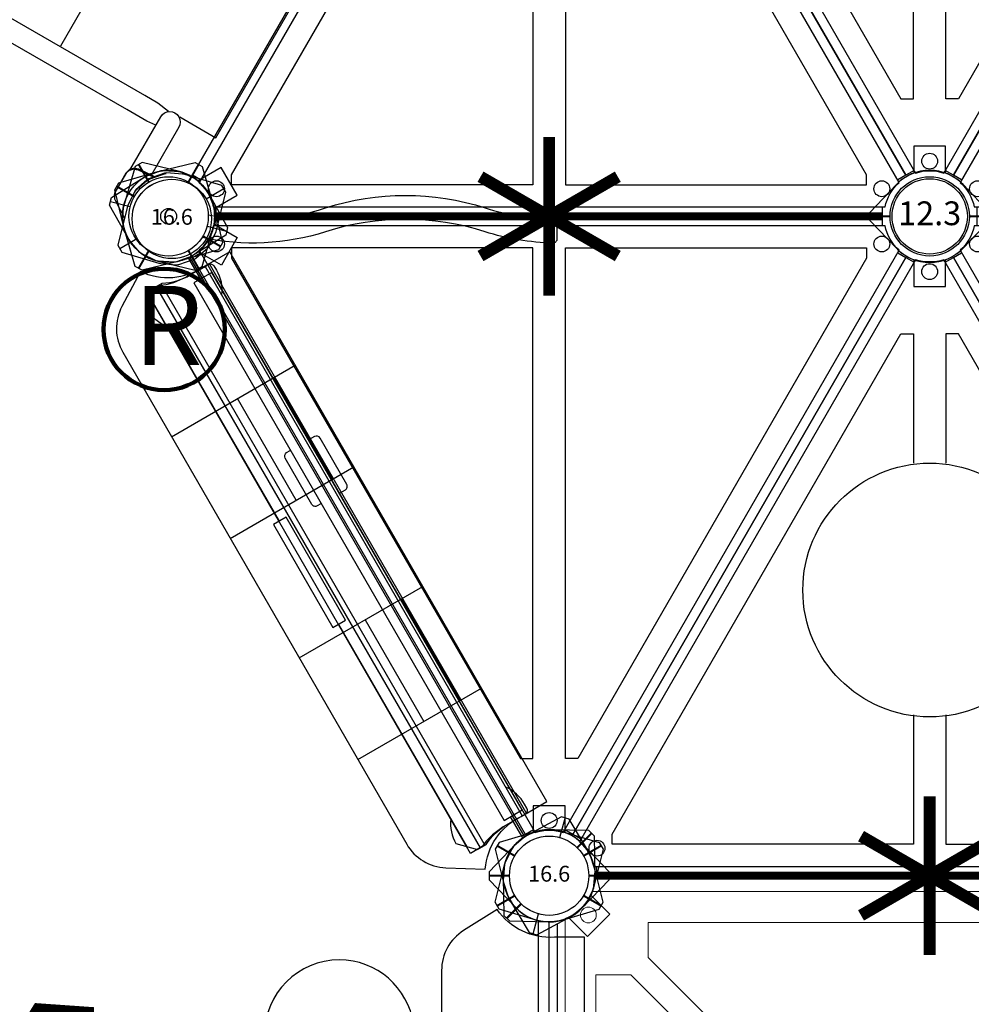
# Model space of a CAD drawing. Extents: x 5439 to 5962, y -5807 to -5379.
# Drawn here: x 5665 to 5725, y -5670 to -5608 of the extents above; entities that cross this region are included whole.
import ezdxf
from ezdxf.enums import TextEntityAlignment as Align

# ---------------------------------------------------------------- set-up
doc = ezdxf.new("R2010")
doc.units = 0
doc.header["$MEASUREMENT"] = 0
doc.layers.get('DEFPOINTS').update_dxf_attribs({"linetype": 'CONTINUOUS'})
for name, color, linetype in [('2D_ARCH_ENCL', 230, 'CONTINUOUS'), ('2D_CSPANEL', 9, 'CONTINUOUS'), ('2D_KBACCENT', 250, 'CONTINUOUS'), ('2D_KBPANEL', 2, 'CONTINUOUS'), ('2D_KBPOMMEL', 250, 'CONTINUOUS'), ('2D_KBPOST', 250, 'CONTINUOUS'), ('2D_KBVINYL', 250, 'CONTINUOUS'), ('2D_RED', 1, 'CONTINUOUS'), ('MESSAGE-PM', 1, 'CONTINUOUS'), ('MESSAGES', 142, 'CONTINUOUS'), ('PHASE-1', 6, 'CONTINUOUS'), ('TXT-HT', 7, 'CONTINUOUS')]:
    doc.layers.add(name, color=color, linetype=linetype)
doc.styles.add('ARIAL', font='arialbd.ttf')
doc.styles.add('Arial Narrow', font='ARIALN.TTF')
doc.styles.add('SIMPLEX', font='SIMPLEX.shx')

# ---------------------------------------------------------------- blocks, each defined once
blk = doc.blocks.new('KBSRAB01')
at = {"layer": '2D_KBACCENT'}
blk.add_lwpolyline([(46.671, -3.825), (42.777, -3.825, -1), (42.777, -2.507), (46.361, -2.507)], format="xyb", dxfattribs=at)
for points in [[(42.246, -3.56), (42.123, -4.418), (42.123, -5.357)], [(43.375, -3.825), (43.451, -4.442), (43.451, -5.896), (43.451, -23.962)], [(42.123, -5.357), (42.123, -42.568)]]:
    blk.add_lwpolyline(points, dxfattribs=at)
at = {"layer": '2D_KBPOST'}
for p, q in [((45.725, -1.735), (45.802, -1.836)), ((45.802, -1.836), (46.335, -2.292)), ((46.332, -2.292), (46.31, -2.314)), ((46.31, -2.314), (46.399, -3.36)), ((46.335, -2.292), (46.612, -2.528)), ((46.612, -2.528), (46.75, -2.577)), ((46.75, -2.577), (47.625, -2.878)), ((47.625, -2.878), (47.759, -2.89)), ((46.399, -3.36), (46.433, -3.486)), ((46.433, -3.486), (46.474, -3.606)), ((46.474, -3.606), (46.544, -3.704)), ((46.544, -3.704), (46.635, -3.798)), ((46.635, -3.798), (46.714, -3.855)), ((46.714, -3.855), (46.846, -3.908)), ((46.846, -3.908), (46.947, -3.934)), ((46.947, -3.934), (47.029, -3.94)), ((47.029, -3.94), (48.35, -3.94)), ((48.35, -3.94), (48.501, -3.918))]:
    blk.add_line(p, q, dxfattribs=at)
for points in [[(49.442, -2.606), (51.143, -2.112), (51.398, -1.676), (50.823, 0.691), (50.789, 0.814), (50.36, 1.703), (50.309, 1.773), (50.265, 1.821), (49.503, 2.483), (49.455, 2.516), (49.389, 2.552), (48.44, 2.876), (48.296, 2.891), (47.299, 2.825), (44.843, 2.109), (44.592, 1.676), (45.174, -0.685), (45.218, -0.824), (45.654, -1.735), (45.731, -1.836), (46.264, -2.292), (46.541, -2.528), (46.679, -2.577), (47.554, -2.878), (47.688, -2.89), (48.697, -2.829), (48.815, -2.784)], [(44.718, 1.892), (45.834, 1.248)], [(50.163, -1.254), (51.27, -1.894)], [(46.262, -2.292), (46.24, -2.314), (46.328, -3.36), (46.363, -3.486), (46.404, -3.606), (46.473, -3.704), (46.564, -3.798), (46.643, -3.855), (46.775, -3.908), (46.876, -3.934), (46.958, -3.94), (48.279, -3.94), (48.43, -3.918), (48.509, -3.893), (48.641, -3.814), (48.711, -3.757), (48.786, -3.65), (49.445, -2.604)], [(48.815, -2.784), (49.442, -2.606)]]:
    blk.add_lwpolyline(points, dxfattribs=at)
blk.add_circle((48, 0), 2.5, dxfattribs=at)
at = {"layer": '2D_KBVINYL'}
for points in [[(42.183, -0.156), (5.888, -0.156), (5.888, -2.88)], [(42.179, -2.788), (42.183, -0.156)], [(42.051, -11.529), (6.02, -11.529)]]:
    blk.add_lwpolyline(points, dxfattribs=at)
blk = doc.blocks.new('KBHHVD02')
at = {"layer": '2D_KBPOST', "elevation": -2}
for points in [[(-0.687, 2.824), (1.674, 3.4), (2.107, 3.15), (2.789, 0.817, -0.114868), (2.863, -0.498), (4.325, -1.342), (3.325, -3.074), (1.863, -2.23, -0.114868), (0.686, -2.824), (-1.674, -3.4), (-2.107, -3.15), (-2.789, -0.817, -0.427891)], [(96.687, 2.824), (94.326, 3.4), (93.893, 3.15), (93.211, 0.817, 0.114868), (93.137, -0.498), (91.676, -1.342), (92.676, -3.074), (94.137, -2.23, 0.114868), (95.314, -2.824), (97.674, -3.4), (98.107, -3.15), (98.789, -0.817, 0.427891)], [(45.898, 2.007), (44.219, 0.25), (44.219, -0.25), (45.898, -2.007, 0.114868), (47, -2.729), (47, -4.416), (49, -4.416), (49, -2.729, 0.114868), (50.103, -2.007), (51.781, -0.25), (51.781, 0.25), (50.102, 2.007, 0.427891)], [(26.102, -43.576), (27.781, -41.819), (27.781, -41.319), (26.102, -39.563, 0.114868), (25, -38.84), (25, -37.153), (23, -37.153), (23, -38.84, 0.114868), (21.898, -39.563), (20.219, -41.319), (20.219, -41.819), (21.898, -43.576, 0.427891)]]:
    blk.add_lwpolyline(points, format="xyb", close=True, dxfattribs=at)
at = {"layer": '2D_KBPOST', "const_width": 0.125, "elevation": -2}
for points in [[(1.891, 3.275), (1.25, 2.165)], [(94.11, 3.275), (94.75, 2.165)], [(44.219, 0), (45.5, 0)], [(51.781, 0), (50.5, 0)], [(-1.891, -3.275), (-1.25, -2.165)], [(97.891, -3.275), (97.25, -2.165)], [(20.219, -41.569), (21.5, -41.569)], [(27.781, -41.569), (26.5, -41.569)]]:
    blk.add_lwpolyline(points, dxfattribs=at)
at = {"layer": '2D_KBPOST'}
for centre in [(0, 0, -2), (48, 0, -2), (96, 0, -2), (24, -41.569, -2)]:
    blk.add_circle(centre, 2.5, dxfattribs=at)
at = {"layer": '2D_KBVINYL'}
for points in [[(3, -0.594), (3, 0), (45, 0), (45, -0.594)], [(51, -0.594), (51, 0), (93, 0), (93, -0.594)], [(23.014, -38.674), (22.5, -38.971), (1.5, -2.598), (2.014, -2.301)], [(45.986, -2.301), (46.5, -2.598), (25.5, -38.971), (24.986, -38.674)], [(71.014, -38.674), (70.5, -38.971), (49.5, -2.598), (50.014, -2.301)], [(93.986, -2.301), (94.5, -2.598), (73.5, -38.971), (72.986, -38.674)], [(26.014, -39.268), (25.5, -38.971), (46.5, -2.598), (47.014, -2.895)], [(48.986, -2.895), (49.5, -2.598), (70.5, -38.971), (69.986, -39.268)], [(27.976, -38.944), (46.188, -7.401), (46.976, -7.401), (46.976, -15.556)], [(68.024, -39.578), (68.024, -38.944), (49.813, -7.401), (49.024, -7.401), (49.024, -15.556)], [(46.976, -31.424), (46.976, -39.578), (27.976, -39.578), (27.976, -38.944)], [(49.024, -31.424), (49.024, -39.578), (68.024, -39.578)], [(69, -40.975), (69, -41.569), (27, -41.569), (27, -40.975)]]:
    blk.add_lwpolyline(points, dxfattribs=at)
for points in [[(24.892, -38.836), (46.079, -2.139, -0.159104), (45.187, -0.594), (2.813, -0.594, -0.159104), (1.921, -2.139), (23.108, -38.836, -0.159104)], [(72.892, -38.836), (94.079, -2.139, -0.159104), (93.187, -0.594), (50.813, -0.594, -0.159104), (49.921, -2.139), (71.108, -38.836, -0.159104)], [(47.108, -2.733), (25.921, -39.43, -0.159104), (26.813, -40.975), (69.187, -40.975, -0.159104), (70.079, -39.43), (48.892, -2.733, -0.159104)]]:
    blk.add_lwpolyline(points, format="xyb", close=True, dxfattribs=at)
for points in [[(3.976, -1.991), (3.976, -2.625), (22.187, -34.168), (22.976, -34.168), (22.976, -1.991)], [(44.024, -2.625), (25.813, -34.168), (25.024, -34.168), (25.024, -1.991), (44.024, -1.991)], [(51.976, -1.991), (51.976, -2.625), (70.188, -34.168), (70.976, -34.168), (70.976, -1.991)], [(92.024, -2.625), (73.813, -34.168), (73.024, -34.168), (73.024, -1.991), (92.024, -1.991)]]:
    blk.add_lwpolyline(points, close=True, dxfattribs=at)
for centre, radius in [((3.015, -1.741), 0.5), ((44.985, -1.741), 0.5), ((51.015, -1.741), 0.5), ((92.985, -1.741), 0.5), ((48, -3.482), 0.5), ((48, -23.558), 8), ((24, -38.088), 0.5), ((27.015, -39.828), 0.5)]:
    blk.add_circle(centre, radius, dxfattribs=at)
at = {"layer": 'TXT-HT', "style": 'SIMPLEX', "flags": 8}
blk.add_attdef('LTHT', text='', height=5, dxfattribs=at).set_placement((48, -26.058), align=Align.CENTER)
blk = doc.blocks.new('KBSQVD04')
at = {"layer": '2D_KBPOST', "elevation": -2}
for points in [[(-2.905, -0.068), (-2.851, -2.497), (-2.497, -2.851), (-0.068, -2.905, 0.114868), (1.222, -2.637), (2.416, -3.83), (3.83, -2.416), (2.637, -1.222, 0.114868), (2.905, 0.068), (2.851, 2.497), (2.497, 2.851), (0.068, 2.905, 0.427891)], [(47.932, 2.905), (45.503, 2.851), (45.149, 2.497), (45.095, 0.068, 0.114868), (45.363, -1.222), (44.17, -2.416), (45.584, -3.83), (46.778, -2.637, 0.114868), (48.068, -2.905), (50.497, -2.851), (50.851, -2.497), (50.905, -0.068, 0.427891)], [(0.068, -50.905), (2.497, -50.851), (2.851, -50.497), (2.905, -48.068, 0.114868), (2.637, -46.778), (3.83, -45.584), (2.416, -44.17), (1.222, -45.363, 0.114868), (-0.068, -45.095), (-2.497, -45.149), (-2.851, -45.503), (-2.905, -47.932, 0.427891)], [(50.905, -47.932), (50.851, -45.503), (50.497, -45.149), (48.068, -45.095, 0.114868), (46.778, -45.363), (45.584, -44.17), (44.17, -45.584), (45.363, -46.778, 0.114868), (45.095, -48.068), (45.149, -50.497), (45.503, -50.851), (47.932, -50.905, 0.427891)]]:
    blk.add_lwpolyline(points, format="xyb", close=True, dxfattribs=at)
at = {"layer": '2D_KBPOST', "const_width": 0.125, "elevation": -2}
for points in [[(2.674, 2.674), (1.768, 1.768)], [(45.326, 2.674), (46.232, 1.768)], [(-2.674, -2.674), (-1.768, -1.768)], [(50.674, -2.674), (49.768, -1.768)], [(-2.674, -45.326), (-1.768, -46.232)], [(50.674, -45.326), (49.768, -46.232)], [(2.674, -50.674), (1.768, -49.768)], [(45.326, -50.674), (46.232, -49.768)]]:
    blk.add_lwpolyline(points, dxfattribs=at)
at = {"layer": '2D_KBPOST'}
for centre in [(0, 0, -2), (48, 0, -2), (0, -48, -2), (48, -48, -2)]:
    blk.add_circle(centre, 2.5, dxfattribs=at)
at = {"layer": '2D_KBVINYL'}
for p, q in [((2.906, 0, -2), (45.094, 0, -2)), ((0, -45.094, -2), (0, -2.906, -2)), ((48, -2.906, -2), (48, -45.094, -2)), ((45.094, -48, -2), (2.906, -48, -2))]:
    blk.add_line(p, q, dxfattribs=at)
at = {"layer": '2D_KBVINYL', "lineweight": 15}
blk.add_lwpolyline([(45.305, -1, 0.218452), (47, -2.695), (47, -45.305, 0.218452), (45.305, -47), (2.695, -47, 0.218452), (1, -45.305), (1, -2.695, 0.218452), (2.695, -1)], format="xyb", close=True, dxfattribs=at)
for points in [[(6.25, -2.944), (41.75, -2.944), (41.75, -5.151), (29.08, -17.82)], [(18.92, -17.82), (6.25, -5.151), (6.25, -2.944)], [(2.944, -41.75), (2.944, -6.25), (5.151, -6.25), (17.82, -18.92)], [(45.056, -6.25), (45.056, -41.75), (42.849, -41.75), (30.18, -29.08)], [(30.18, -18.92), (42.849, -6.25), (45.056, -6.25)], [(17.82, -29.08), (5.151, -41.75), (2.944, -41.75)], [(41.75, -45.056), (6.25, -45.056), (6.25, -42.849), (18.92, -30.18)], [(29.08, -30.18), (41.75, -42.849), (41.75, -45.056)]]:
    blk.add_lwpolyline(points, dxfattribs=at)
for centre, radius in [((2.475, -2.475), 0.5), ((45.525, -2.475), 0.5), ((24, -24, -2), 8), ((2.475, -45.525), 0.5), ((45.525, -45.525), 0.5)]:
    blk.add_circle(centre, radius, dxfattribs=at)
at = {"layer": 'TXT-HT', "style": 'SIMPLEX', "flags": 8}
blk.add_attdef('LTHT', text='', height=5, dxfattribs=at).set_placement((24.318, -26.548, -2), align=Align.CENTER)
blk = doc.blocks.new('KB08PA00')
at = {"layer": '2D_KBVINYL', "elevation": -11}
for points, const_width in [([(24, -5), (24, 5)], 0.75), ([(19.67, -2.5), (28.33, 2.5)], 0.75), ([(19.67, 2.5), (28.33, -2.5)], 0.75), ([(3, 0), (45, 0)], 0.5)]:
    blk.add_lwpolyline(points, dxfattribs=dict(at, const_width=const_width))
blk = doc.blocks.new('KBCWPA00')
at = {"layer": '2D_CSPANEL'}
blk.add_line((3.455, -2.9), (44.3, -2.9), dxfattribs=at)
blk.add_lwpolyline([(44.3, -2.739), (44.3, -3.59), (3.455, -3.59), (3.455, -2.734), (3.648, -2.275), (3.698, -2.121), (3.776, -1.811), (3.864, -0.971), (3.864, 0.73), (43.886, 0.73), (43.886, -0.971), (43.974, -1.811), (44.057, -2.121), (44.118, -2.319)], close=True, dxfattribs=at)
at = {"layer": '2D_KBPOST'}
for points, elevation in [([(-0.817, -2.789), (-3.15, -2.107), (-3.4, -1.674), (-2.824, 0.687, -0.427891), (0.817, 2.789), (3.15, 2.107), (3.4, 1.674), (2.824, -0.686, -0.427948)], 34.34), ([(50.824, -0.686), (51.4, 1.674), (51.15, 2.107), (48.817, 2.789, 0.427891), (45.176, 0.687), (44.6, -1.674), (44.85, -2.107), (47.183, -2.789, 0.427948)], 35.79)]:
    blk.add_lwpolyline(points, format="xyb", close=True, dxfattribs=dict(at, elevation=elevation))
at = {"layer": '2D_KBPOST', "const_width": 0.125}
for points, elevation in [([(3.275, 1.891), (2.165, 1.25)], 34.34), ([(51.275, 1.891), (50.165, 1.25)], 35.79), ([(-3.275, -1.891), (-2.165, -1.25)], 34.34), ([(44.725, -1.891), (45.835, -1.25)], 35.79)]:
    blk.add_lwpolyline(points, dxfattribs=dict(at, elevation=elevation))
at = {"layer": '2D_KBPOST'}
for centre in [(0, 0, 34.34), (48, 0, 35.79)]:
    blk.add_circle(centre, 2.5, dxfattribs=at)
blk = doc.blocks.new('KBCAPA00')
at = {"layer": '2D_CSPANEL'}
for p, q in [((3.883, 0.419), (43.87, 0.419)), ((3.88, -0.111), (43.87, -0.111)), ((3.454, -2.548), (44.299, -2.548)), ((3.951, -3.581), (20.128, -3.581)), ((27.625, -3.581), (43.802, -3.581))]:
    blk.add_line(p, q, dxfattribs=at)
for points in [[(5.952, -3.581, -0.162518), (4.45, -4.08), (3.454, -3.084), (3.454, -2.454, 0.116202), (3.879, -0.664, -0.00096), (3.884, 0.668, -0.412515), (4.134, 0.916), (4.435, 0.919, -0.164046), (5.952, 0.419)], [(41.8, -3.581, 0.162518), (43.302, -4.08), (44.299, -3.084), (44.299, -2.454, -0.116202), (43.873, -0.664, 0.00096), (43.868, 0.668, 0.412515), (43.618, 0.916), (43.317, 0.919, 0.164046), (41.8, 0.419)]]:
    blk.add_lwpolyline(points, format="xyb", dxfattribs=at)
blk.add_lwpolyline([(27.625, -3.995), (27.625, -3.056), (20.128, -3.056), (20.128, -3.995)], close=True, dxfattribs=at)
at = {"layer": '2D_KBPOST'}
for points, elevation in [([(0.817, 2.789), (3.15, 2.107), (3.4, 1.674), (2.824, -0.687, -0.427891), (-0.817, -2.789), (-3.15, -2.107), (-3.4, -1.674), (-2.824, 0.686, -0.427948)], 52.29), ([(0.817, 2.789), (3.15, 2.107), (3.4, 1.674), (2.824, -0.687, -0.427891), (-0.817, -2.789), (-3.15, -2.107), (-3.4, -1.674), (-2.824, 0.686, -0.427948)], 34.392), ([(50.824, -0.686), (51.4, 1.674), (51.15, 2.107), (48.817, 2.789, 0.427891), (45.176, 0.687), (44.6, -1.674), (44.85, -2.107), (47.183, -2.789, 0.427948)], 34.392), ([(50.824, -0.686), (51.4, 1.674), (51.15, 2.107), (48.817, 2.789, 0.427891), (45.176, 0.687), (44.6, -1.674), (44.85, -2.107), (47.183, -2.789, 0.427948)], 52.29)]:
    blk.add_lwpolyline(points, format="xyb", close=True, dxfattribs=dict(at, elevation=elevation))
at = {"layer": '2D_KBPOST', "const_width": 0.125}
for points, elevation in [([(3.275, 1.891), (2.165, 1.25)], 52.29), ([(3.275, 1.891), (2.165, 1.25)], 34.392), ([(51.275, 1.891), (50.165, 1.25)], 34.392), ([(51.275, 1.891), (50.165, 1.25)], 52.29), ([(-3.275, -1.891), (-2.165, -1.25)], 52.29), ([(-3.275, -1.891), (-2.165, -1.25)], 34.392), ([(44.725, -1.891), (45.835, -1.25)], 34.392), ([(44.725, -1.891), (45.835, -1.25)], 52.29)]:
    blk.add_lwpolyline(points, dxfattribs=dict(at, elevation=elevation))
at = {"layer": '2D_KBPOST'}
for centre in [(0, 0, 52.29), (0, 0, 34.392), (48, 0, 34.392), (48, 0, 52.29)]:
    blk.add_circle(centre, 2.5, dxfattribs=at)
blk = doc.blocks.new('KBPOMC07')
at = {"layer": '2D_ARCH_ENCL'}
for points in [[(3.058, 0.505), (16.435, 0.505)], [(45.035, 0.505), (31.148, 0.505)], [(16.563, -0.667), (2.942, -0.667)], [(45.084, -0.667), (31.422, -0.667)]]:
    blk.add_lwpolyline(points, dxfattribs=at)
blk.add_lwpolyline([(16.526, -0.667), (31.418, -0.667, 1), (31.418, 0.505), (16.435, 0.505, 1.079939)], format="xyb", close=True, dxfattribs=at)
at = {"layer": '2D_KBACCENT'}
for p, q in [((23.059, -2.481, -3.965), (23.059, 0.505, -3.965)), ((23.059, -3.528), (23.059, 0.505)), ((24.938, 0.505, -3.965), (24.938, -2.481, -3.965)), ((24.938, 0.505), (24.938, -3.528))]:
    blk.add_line(p, q, dxfattribs=at)
for points, elevation in [([(10.681, -0.654), (10.681, -13.23, -1), (9.366, -13.23), (9.366, -0.654)], -11.792), ([(37.319, -0.654), (37.319, -13.23, 1), (38.634, -13.23), (38.634, -0.654)], -11.792), ([(23.343, -3.528), (23.343, -8.802, 1), (24.657, -8.802), (24.657, -3.528)], -3.965)]:
    blk.add_lwpolyline(points, format="xyb", dxfattribs=dict(at, elevation=elevation))
blk.add_lwpolyline([(23.059, -3.528), (24.938, -3.528)], dxfattribs=at)
at = {"layer": '2D_KBPOMMEL'}
for points, elevation in [([(23.343, -4.123, 0.372734), (19.276, -8.802, 0.41269), (24, -13.526, 0.414954), (28.724, -8.802, 0.374127), (24.657, -4.123, -0.753564)], -3.984), ([(9.366, -8.552, 0.372734), (5.299, -13.23, 0.41269), (10.024, -17.955, 0.414954), (14.748, -13.23, 0.374127), (10.681, -8.552, -0.753564)], -11.811), ([(37.319, -8.552, 0.372734), (33.252, -13.23, 0.41269), (37.976, -17.955, 0.414954), (42.701, -13.23, 0.374127), (38.634, -8.552, -0.753564)], -11.811)]:
    blk.add_lwpolyline(points, format="xyb", dxfattribs=dict(at, elevation=elevation))
at = {"layer": 'MESSAGES', "color": 92}
blk.add_line((4.431, -38.652), (42.947, -38.652), dxfattribs=at)
at = {"layer": 'MESSAGES', "style": 'ARIAL'}
blk.add_text('58 - 64', height=8, dxfattribs=at).set_placement((7.086, -36.7))
at = {"layer": 'MESSAGES', "color": 92, "style": 'ARIAL'}
blk.add_text('64 SM', height=8, dxfattribs=at).set_placement((6.759, -47.949))
blk = doc.blocks.new('KBCBPA01')
at = {"layer": '2D_CSPANEL'}
for p, q in [((19.525, 0.67, 58), (12.125, 0.67, 58)), ((28.225, 0.67, 58), (35.625, 0.67, 58)), ((19.525, -1.98, 58), (12.125, -1.98, 58)), ((28.225, -1.98, 58), (35.625, -1.98, 58))]:
    blk.add_line(p, q, dxfattribs=at)
at = {"layer": '2D_CSPANEL', "elevation": 58}
blk.add_lwpolyline([(3.875, 2.22), (3.875, 0.333, -0.26523), (2.127, -3.282), (3.451, -5.393, 0.258103), (5.968, -6.784), (41.782, -6.784, 0.258103), (44.299, -5.393), (45.623, -3.282, -0.26523), (43.875, 0.333), (43.875, 2.22)], format="xyb", close=True, dxfattribs=at)
for points in [[(12.125, -6.784), (12.125, 2.22)], [(19.525, -6.784), (19.525, 2.22)], [(28.225, -6.784), (28.225, 2.22)], [(35.625, -6.784), (35.625, 2.22)]]:
    blk.add_lwpolyline(points, dxfattribs=at)
at = {"layer": '2D_KBPOST', "elevation": 68.161}
for points in [[(-2.789, 0.817), (-2.107, 3.15), (-1.674, 3.4), (0.687, 2.824, -0.427891), (2.789, -0.817), (2.107, -3.15), (1.674, -3.4), (-0.686, -2.824, -0.427948)], [(50.789, 0.817), (50.107, 3.15), (49.674, 3.4), (47.313, 2.824, 0.427891), (45.211, -0.817), (45.893, -3.15), (46.326, -3.4), (48.686, -2.824, 0.427948)]]:
    blk.add_lwpolyline(points, format="xyb", close=True, dxfattribs=at)
at = {"layer": '2D_KBPOST', "const_width": 0.125, "elevation": 68.161}
for points in [[(-1.891, 3.275), (-1.25, 2.165)], [(49.891, 3.275), (49.25, 2.165)], [(1.891, -3.275), (1.25, -2.165)], [(46.109, -3.275), (46.75, -2.165)]]:
    blk.add_lwpolyline(points, dxfattribs=at)
at = {"layer": '2D_KBPOST'}
for centre in [(0, 0, 68.161), (48, 0, 68.161)]:
    blk.add_circle(centre, 2.5, dxfattribs=at)
blk = doc.blocks.new('KB016P03')
at = {"layer": '2D_KBPOST'}
blk.add_circle((0, 0), 2.5, dxfattribs=at)
at = {"layer": '2D_KBPOST', "style": 'SIMPLEX'}
blk.add_text('16.6', height=1, dxfattribs=at).set_placement((0, 0), align=Align.MIDDLE)
blk = doc.blocks.new('KBSMAP00')
at = {"layer": '2D_KBPOST'}
for radius in [2.5, 0.5]:
    blk.add_circle((0, 0), radius, dxfattribs=at)
at = {"layer": 'MESSAGE-PM', "lineweight": 90}
blk.add_circle((-0.284, -7.126), 3.826, dxfattribs=at)
at = {"layer": 'MESSAGE-PM', "style": 'Arial Narrow'}
blk.add_text('R', height=5, dxfattribs=at).set_placement((-2.191, -9.38))
blk = doc.blocks.new('KB012P03')
at = {"layer": '2D_KBPOST'}
for radius in [2.5, 2.375]:
    blk.add_circle((0, 0), radius, dxfattribs=at)
at = {"layer": 'DEFPOINTS', "color": 0, "linetype": 'ByBlock'}
blk.add_point((0, 0), dxfattribs=at)
at = {"layer": '2D_KBPOST', "style": 'SIMPLEX'}
blk.add_text('12.3', height=1.5, dxfattribs=at).set_placement((0, 0), align=Align.MIDDLE)
blk = doc.blocks.new('KBRCHP03')
at = {"layer": '2D_KBACCENT'}
blk.add_lwpolyline([(4.44, 0.711), (4.44, -0.608), (43.57, -0.597), (43.571, 0.717), (4.44, 0.711)], dxfattribs=at)
at = {"layer": '2D_KBPOST'}
for p, q in [((45.976, 2.086, 27.171), (46.804, 2.652, 27.171)), ((45.976, 2.086, 37.21), (46.804, 2.652, 37.21)), ((46.804, 2.652, 27.171), (46.938, 2.705, 27.171)), ((46.804, 2.652, 37.21), (46.938, 2.705, 37.21)), ((46.938, 2.705, 27.171), (47.916, 2.909, 27.171)), ((46.938, 2.705, 37.21), (47.916, 2.909, 37.21)), ((47.916, 2.909, 27.171), (50.475, 2.879, 27.171)), ((47.916, 2.909, 37.21), (50.475, 2.879, 37.21)), ((50.654, 2.704, 27.171), (49.752, 1.784, 27.171)), ((50.654, 2.704, 37.21), (49.752, 1.784, 37.21)), ((50.475, 2.879, 27.171), (50.832, 2.53, 27.171)), ((50.475, 2.879, 37.21), (50.832, 2.53, 37.21)), ((50.832, 2.53, 27.171), (50.906, 0.099, 27.171)), ((50.832, 2.53, 37.21), (50.906, 0.099, 37.21)), ((45.329, 1.145, 27.171), (45.885, 1.988, 27.171)), ((45.329, 1.145, 37.21), (45.885, 1.988, 37.21)), ((45.885, 1.988, 27.171), (45.922, 2.032, 27.171)), ((45.885, 1.988, 37.21), (45.922, 2.032, 37.21)), ((45.922, 2.032, 27.171), (45.976, 2.086, 27.171)), ((45.922, 2.032, 37.21), (45.976, 2.086, 37.21)), ((45.095, 0.036, 27.171), (45.269, 1.006, 27.171)), ((45.095, 0.036, 37.21), (45.269, 1.006, 37.21)), ((45.269, 1.006, 27.171), (45.3, 1.088, 27.171)), ((45.269, 1.006, 37.21), (45.3, 1.088, 37.21)), ((45.3, 1.088, 27.171), (45.329, 1.145, 27.171)), ((45.3, 1.088, 37.21), (45.329, 1.145, 37.21)), ((45.095, -0.093, 27.171), (45.095, 0.036, 27.171)), ((45.095, -0.093, 37.21), (45.095, 0.036, 37.21)), ((50.906, 0.099, 27.171), (50.901, -0.046, 27.171)), ((50.906, 0.099, 37.21), (50.901, -0.046, 37.21)), ((45.177, -2.527, 27.171), (45.095, -0.093, 27.171)), ((45.177, -2.527, 37.21), (45.095, -0.093, 37.21)), ((50.901, -0.046, 27.171), (50.726, -1.041, 27.171)), ((50.901, -0.046, 37.21), (50.726, -1.041, 37.21)), ((50.678, -1.16, 27.171), (50.287, -1.742, 27.171)), ((50.678, -1.16, 37.21), (50.287, -1.742, 37.21)), ((50.726, -1.041, 27.171), (50.678, -1.16, 27.171)), ((50.726, -1.041, 37.21), (50.678, -1.16, 37.21)), ((46.253, -1.789, 27.171), (45.359, -2.702, 27.171)), ((46.253, -1.789, 37.21), (45.359, -2.702, 37.21)), ((50.287, -1.742, 27.171), (50.084, -2.043, 27.171)), ((50.287, -1.742, 37.21), (50.084, -2.043, 37.21)), ((49.964, -2.127, 27.171), (49.202, -2.652, 27.171)), ((49.964, -2.127, 37.21), (49.202, -2.652, 37.21)), ((50.084, -2.043, 27.171), (49.964, -2.127, 27.171)), ((50.084, -2.043, 37.21), (49.964, -2.127, 37.21)), ((45.54, -2.878, 27.171), (45.177, -2.527, 27.171)), ((45.54, -2.878, 37.21), (45.177, -2.527, 37.21)), ((47.311, -2.897, 27.171), (45.54, -2.878, 27.171)), ((47.311, -2.897, 37.21), (45.54, -2.878, 37.21)), ((47.962, -2.901, 27.171), (47.311, -2.897, 27.171)), ((47.962, -2.901, 37.21), (47.311, -2.897, 37.21)), ((48.088, -2.912, 27.171), (47.962, -2.901, 27.171)), ((48.088, -2.912, 37.21), (47.962, -2.901, 37.21)), ((49.076, -2.7, 27.171), (48.088, -2.912, 27.171)), ((49.076, -2.7, 37.21), (48.088, -2.912, 37.21)), ((49.202, -2.652, 27.171), (49.076, -2.7, 27.171)), ((49.202, -2.652, 37.21), (49.076, -2.7, 37.21))]:
    blk.add_line(p, q, dxfattribs=at)
for points, elevation in [([(0.689, -2.897), (2.46, -2.878), (2.823, -2.527), (2.905, -0.093), (2.905, 0.036), (2.731, 1.006), (2.7, 1.088), (2.671, 1.145), (2.115, 1.988), (2.078, 2.032), (2.024, 2.086), (1.196, 2.652), (1.062, 2.705), (0.084, 2.909), (-2.475, 2.879), (-2.832, 2.53), (-2.906, 0.099), (-2.901, -0.046), (-2.726, -1.041), (-2.678, -1.16), (-2.287, -1.742), (-2.084, -2.043), (-1.964, -2.127), (-1.202, -2.652), (-1.076, -2.7), (-0.088, -2.912), (0.038, -2.901)], 25.191), ([(0.689, -2.897), (2.46, -2.878), (2.823, -2.527), (2.905, -0.093), (2.905, 0.036), (2.731, 1.006), (2.7, 1.088), (2.671, 1.145), (2.115, 1.988), (2.078, 2.032), (2.024, 2.086), (1.196, 2.652), (1.062, 2.705), (0.084, 2.909), (-2.475, 2.879), (-2.832, 2.53), (-2.906, 0.099), (-2.901, -0.046), (-2.726, -1.041), (-2.678, -1.16), (-2.287, -1.742), (-2.084, -2.043), (-1.964, -2.127), (-1.202, -2.652), (-1.076, -2.7), (-0.088, -2.912), (0.038, -2.901)], 35.23), ([(-2.654, 2.704), (-1.752, 1.784)], 25.191), ([(-2.654, 2.704), (-1.752, 1.784)], 35.23), ([(4.44, 0.121), (2.904, 0.12)], 25.191), ([(4.44, 0.121), (2.904, 0.12)], 35.23), ([(2.906, 0.244), (4.44, 0.243)], 25.191), ([(2.906, 0.244), (4.44, 0.243)], 35.23), ([(45.078, 0.246), (43.571, 0.244)], 27.171), ([(45.078, 0.246), (43.571, 0.244)], 37.21), ([(43.571, 0.123), (45.08, 0.122)], 27.171), ([(43.571, 0.123), (45.08, 0.122)], 37.21), ([(1.747, -1.789), (2.641, -2.702)], 25.191), ([(1.747, -1.789), (2.641, -2.702)], 35.23), ([(0.038, -2.901), (0.689, -2.897)], 25.191), ([(0.038, -2.901), (0.689, -2.897)], 35.23)]:
    blk.add_lwpolyline(points, dxfattribs=dict(at, elevation=elevation))
for centre in [(0, 0, 25.191), (0, 0, 35.23), (48, 0, 27.171), (48, 0, 37.21)]:
    blk.add_circle(centre, 2.5, dxfattribs=at)
at = {"layer": '2D_RED'}
for points in [[(27.502, 0.761), (27.502, 1.01, -0.424768), (27.751, 1.25), (31.115, 1.25, -0.394591), (31.381, 1.001), (31.381, 0.752)], [(27.502, -0.602), (27.502, -1.04, 0.424768), (27.751, -1.28), (31.115, -1.28, 0.394591), (31.381, -1.032), (31.381, -0.601)]]:
    blk.add_lwpolyline(points, format="xyb", dxfattribs=at)
blk = doc.blocks.new('KBFLGO01')
at = {"layer": '2D_KBPANEL'}
blk.add_lwpolyline([(2.489, 0.097, 0.12643), (9.903, 0.533, -0.15642), (19.964, 0.533, 0.073161), (24.249, -0.177, -0.408892), (24.494, -0.427), (24.494, -1.43, -0.419737), (24.24, -1.68, -0.073005), (19.964, -0.97, 0.15642), (9.903, -0.97, -0.132891), (2.118, -1.329)], format="xyb", dxfattribs=at)
blk.add_circle((0, 0), 2.5, dxfattribs=at)

msp = doc.modelspace()

# ---------------------------------------------------------------- block references
at = {"layer": 'PHASE-1'}
for name, p, rotation in [('KBSRAB01', (5698.954, -5579.329, 48), 239.9999999999999), ('KBHHVD02', (5770.752, -5620.74, 48), 180), ('KB08PA00', (5722.752, -5620.74, 56), 180), ('KBCBPA01', (5674.752, -5620.74, 80), 300.0000454596878), ('KBCAPA00', (5674.752, -5620.74), 300.0000454596878), ('KBCAPA00', (5674.752, -5620.74, 78), 300.0000000000001), ('KBCWPA00', (5674.752, -5620.74, 56), 300.0000000000001), ('KBRCHP03', (5698.752, -5662.309), 120.0000454596878), ('KB08PA00', (5746.752, -5662.309, 64), 180), ('KBCBPA01', (5698.752, -5662.309, 80), 270.0000454596878), ('KBPOMC07', (5698.752, -5662.309, 64), 270)]:
    msp.add_blockref(name, p, dxfattribs=dict(at, rotation=rotation))
for name, p in [('KBHHVD02', (5674.752, -5620.74, 56)), ('KBSMAP00', (5674.752, -5620.74, 161)), ('KBFLGO01', (5674.752, -5620.74, 196)), ('KB016P03', (5674.954, -5620.899)), ('KB012P03', (5722.752, -5620.74)), ('KBSQVD04', (5698.752, -5662.309, 64)), ('KB016P03', (5698.752, -5662.309))]:
    msp.add_blockref(name, p, dxfattribs=at)

doc.saveas('drawing.dxf')
